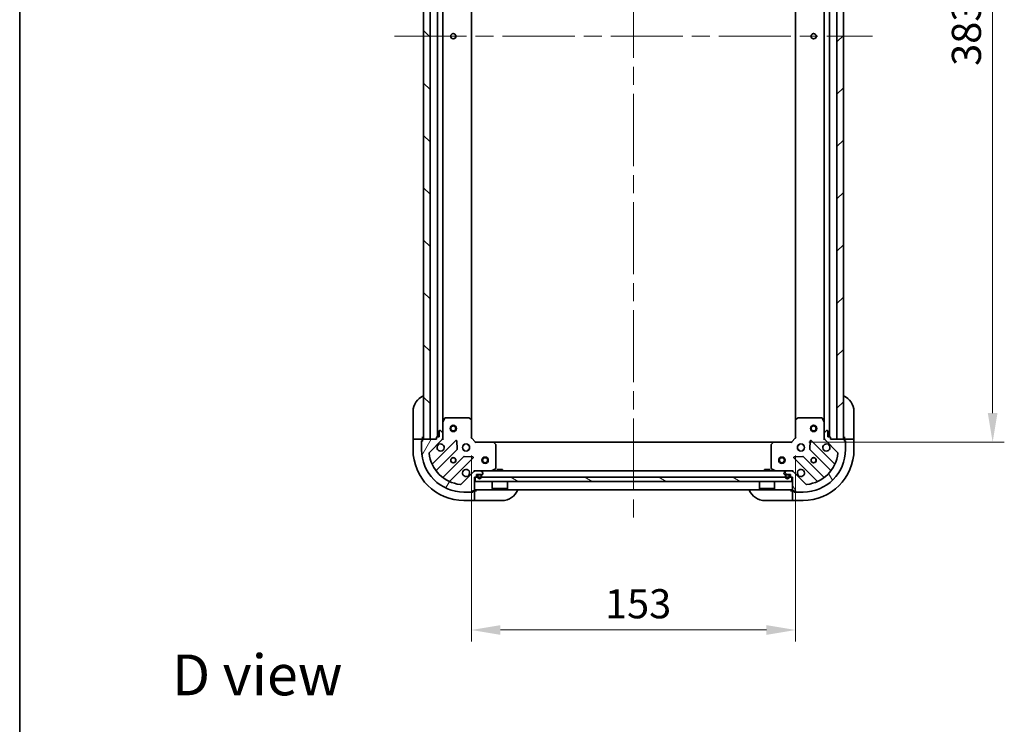
# Model space of a CAD drawing. Units: millimetres. Extents: x 87 to 9531, y 48 to 1734.
# Drawn here: x 2443 to 2908, y 938 to 1270 of the extents above; entities that cross this region are included whole.
import ezdxf

# ---------------------------------------------------------------- set-up
doc = ezdxf.new("R2010")
doc.units = ezdxf.units.MM
doc.header["$LTSCALE"] = 6
doc.linetypes.add('CHAIN', pattern=[0.35429999999999995, 0.2362, -0.0295, 0.0591, -0.0295])
doc.layers.get('Defpoints').update_dxf_attribs({"lineweight": 25})
for name, color, linetype, lineweight in [('Border (ISO)', 7, 'Continuous', 35), ('Dimension (ISO)', 7, 'Continuous', 18), ('Dimension (ISO) @ 1', 7, 'Continuous', 18), ('Symbol (ISO)', 7, 'Continuous', 18), ('Visible (ISO)', 7, 'Continuous', 35)]:
    doc.layers.add(name, color=color, linetype=linetype, lineweight=lineweight)
doc.layers.add('Centerline (ISO)', color=7, linetype='Continuous', lineweight=18, true_color=0x80ffff)
doc.layers.add('Hatch (ISO)', color=1, linetype='Continuous', lineweight=18, true_color=0xff0000)
doc.styles.add('Note Text (TK)', font='txt')
doc.dimstyles.new('Default - Method 1b (TK)', dxfattribs={"dimscale": 6, "dimtxt": 2.5, "dimasz": 2.5, "dimexe": 1, "dimexo": 1.5, "dimgap": 1, "dimtad": 1, "dimrnd": 1e-08, "dimdsep": 46, "dimtxsty": 'Note Text (TK)', "dimcen": 0.09, "dimdle": 5, "dimclrd": 100, "dimclre": 100, "dimclrt": 7, "dimadec": 1, "dimazin": 1, "dimtfac": 1, "dimtmove": 0, "dimatfit": 3, "dimfxl": 0, "dimtolj": 1, "dimlwd": -1, "dimlwe": -1, "dimarcsym": 0})
pattern_1 = [(120.00017538262, (2363.25, 4), (-15.12294188712225, -8.73129629142908), [])]

# ---------------------------------------------------------------- blocks, each defined once
blk = doc.blocks.new('図面枠 tk図枠')
at = {"layer": 'Border (ISO)'}
blk.add_line((14.49999999999999, 289), (14.50000000000001, 8.000000000000007), dxfattribs=at)
blk = doc.blocks.new('*D44')
at = {"layer": 'Defpoints', "color": 0, "transparency": 16777216}
for p in [(2656.076995942338, 1072.705668449246), (2809.076995942338, 1072.705668449246), (2809.076995942338, 982.1473491479238)]:
    blk.add_point(p, dxfattribs=at)
at = {"layer": 'Dimension (ISO)', "color": 100, "transparency": 16777216}
for p, q in [((2656.076995942338, 1064.455668449246), (2656.076995942338, 976.6473491479238)), ((2809.076995942338, 1064.455668449246), (2809.076995942338, 976.6473491479238)), ((2669.826995942338, 982.1473491479238), (2795.326995942338, 982.1473491479238))]:
    blk.add_line(p, q, dxfattribs=at)
for points in [[(2669.826995942338, 984.4390158145904), (2669.826995942338, 979.8556824812572), (2656.076995942338, 982.1473491479238)], [(2795.326995942338, 984.4390158145904), (2795.326995942338, 979.8556824812572), (2809.076995942338, 982.1473491479238)]]:
    blk.add_solid(points, dxfattribs=at)
at = {"layer": 'Dimension (ISO)', "color": 7, "transparency": 16777216, "insert": (2719.139495942338, 994.5223491479238), "char_height": 13.75, "attachment_point": 4, "style": 'Note Text (TK)'}
blk.add_mtext('\\A1;153', dxfattribs=at)
blk = doc.blocks.new('*D45')
at = {"layer": 'Defpoints', "color": 0, "transparency": 16777216}
for p in [(2807.076995942339, 1453.705668449247), (2807.076995942339, 1070.705668449247), (2902.019619348996, 1070.705668449247)]:
    blk.add_point(p, dxfattribs=at)
at = {"layer": 'Dimension (ISO)', "color": 100, "transparency": 16777216}
for p, q in [((2815.326995942339, 1453.705668449247), (2907.519619348996, 1453.705668449247)), ((2902.019619348996, 1439.955668449247), (2902.019619348996, 1084.455668449247)), ((2815.326995942339, 1070.705668449247), (2907.519619348996, 1070.705668449247))]:
    blk.add_line(p, q, dxfattribs=at)
for points in [[(2899.727952682329, 1439.955668449247), (2904.311286015663, 1439.955668449247), (2902.019619348996, 1453.705668449247)], [(2899.727952682329, 1084.455668449247), (2904.311286015663, 1084.455668449247), (2902.019619348996, 1070.705668449247)]]:
    blk.add_solid(points, dxfattribs=at)
at = {"layer": 'Dimension (ISO)', "color": 7, "transparency": 16777216, "insert": (2889.644619348996, 1248.221293449246), "char_height": 13.75, "attachment_point": 4, "rotation": 90, "style": 'Note Text (TK)'}
blk.add_mtext('\\A1;383', dxfattribs=at)

msp = doc.modelspace()

# ---------------------------------------------------------------- hatches: boundary and pattern name
at = {"layer": 'Hatch (ISO)'}
h = msp.add_hatch(dxfattribs=at)
h.set_pattern_fill('ANSI31', color=256, scale=139.7, angle=90.00021045915, style=0)
h.set_pattern_definition([(135.00021045915, (2363.25, 4), (-12.34780681019313, -12.34789752258044), [])])
h.paths.add_polyline_path([(2633.576995942338, 1452.205668449245), (2633.576995942338, 1072.205668449245), (2636.576995942338, 1072.205668449245), (2636.576995942338, 1452.205668449245)])
h = msp.add_hatch(dxfattribs=at)
h.set_pattern_fill('ANSI31', color=256, scale=139.7, style=0)
h.set_pattern_definition([(45, (2363.25, 4), (-12.34785216647009, 12.34785216647009), [])])
h.paths.add_polyline_path([(2831.576995942338, 1072.205668449246), (2831.576995942339, 1452.205668449246), (2828.576995942339, 1452.205668449246), (2828.576995942338, 1072.205668449246)])
h = msp.add_hatch(dxfattribs=at)
h.set_pattern_fill('ANSI31', color=256, scale=139.7, angle=14.999977780745, style=0)
h.set_pattern_definition([(59.99997778074501, (2363.25, 4), (-15.12296522761323, 8.731255864673825), [])])
edge = h.paths.add_edge_path()
edge.add_line((2639.576995942338, 1072.905668449246), (2639.576995942338, 1072.205668449246))
edge.add_line((2639.576995942338, 1072.205668449246), (2633.376995942338, 1072.205668449246))
edge.add_ellipse((2633.376995942338, 1071.905668449246), major_axis=(-0.2999999999999969, 4.440892098500625e-15), ratio=1, start_angle=270.0000000000008, end_angle=360.0000000000009)
edge.add_line((2633.076995942338, 1071.905668449246), (2633.076995942338, 1071.205668449246))
edge.add_line((2633.076995942338, 1071.205668449246), (2632.876995942338, 1071.205668449246))
edge.add_ellipse((2632.876995942338, 1070.905668449246), major_axis=(-0.3000000000000003, -2.220446049250313e-15), ratio=1, start_angle=270.000000000003, end_angle=359.9999999999996)
edge.add_line((2632.576995942338, 1070.905668449246), (2632.576995942338, 1067.205668449246))
edge.add_ellipse((2652.576995942338, 1067.205668449246), major_axis=(-2.719262146893787e-31, -20), ratio=1, start_angle=270, end_angle=360)
edge.add_line((2652.576995942338, 1047.205668449247), (2656.276995942338, 1047.205668449247))
edge.add_ellipse((2656.276995942338, 1047.505668449246), major_axis=(0.299999999999998, -2.220446049250313e-15), ratio=1, start_angle=269.9999999999987, end_angle=360.0000000000004)
edge.add_line((2656.576995942338, 1047.505668449246), (2656.576995942338, 1047.705668449246))
edge.add_line((2656.576995942338, 1047.705668449246), (2657.276995942338, 1047.705668449246))
edge.add_ellipse((2657.276995942338, 1048.005668449247), major_axis=(0.299999999999998, -2.940096371243868e-33), ratio=1, start_angle=270, end_angle=360)
edge.add_line((2657.576995942338, 1048.005668449247), (2657.576995942338, 1054.205668449247))
edge.add_line((2657.576995942338, 1054.205668449246), (2658.276995942338, 1054.205668449246))
edge.add_ellipse((2658.276995942338, 1054.505668449247), major_axis=(0.2999999999999958, -3.33066907387547e-15), ratio=1, start_angle=270.0000000000006, end_angle=360.0000000000007)
edge.add_line((2658.576995942338, 1054.505668449247), (2658.576995942338, 1055.505668449247))
edge.add_line((2658.576995942338, 1055.505668449246), (2661.276995942338, 1055.505668449246))
edge.add_ellipse((2661.276995942338, 1055.805668449246), major_axis=(0.3000000000000014, 2.220446049250313e-15), ratio=1, start_angle=269.9999999999996, end_angle=359.9999999999996)
edge.add_line((2661.576995942338, 1055.805668449246), (2661.576995942338, 1055.99856166806))
edge.add_ellipse((2661.076995942338, 1055.99856166806), major_axis=(-3.33066907387547e-15, 0.5000000000000071), ratio=1, start_angle=269.9999999999996, end_angle=314.999999999996)
edge.add_line((2661.430549332932, 1056.352115058653), (2660.723442551745, 1057.05922183984))
edge.add_ellipse((2660.369889161152, 1056.705668449246), major_axis=(-0.3535533905932953, 0.3535533905932309), ratio=1, start_angle=269.9999999999991, end_angle=314.9999999999958)
edge.add_line((2660.369889161152, 1057.205668449246), (2657.991209504711, 1057.205668449246))
edge.add_ellipse((2657.991209504711, 1056.205668449247), major_axis=(-1.000000000000009, -5.551115123125783e-15), ratio=1, start_angle=269.9999999999997, end_angle=315.0000000000001)
edge.add_line((2657.284102723525, 1056.912775230433), (2651.306117944162, 1050.93479045107))
edge.add_ellipse((2650.952564553568, 1051.288343841663), major_axis=(-0.353553390593222, -0.3535533905933056), ratio=1, start_angle=39.17289348887368, end_angle=89.99999999999608, ccw=False)
edge.add_ellipse((2652.576995942338, 1067.205668449246), major_axis=(-16.41474100157036, 1.675194869668996), ratio=1, start_angle=11.654213022238707, end_angle=90.00000000000023, ccw=False)
edge.add_ellipse((2636.659671334755, 1065.581237060476), major_axis=(-0.05076348089905815, 0.4974163939869782), ratio=1, start_angle=39.17289348887232, end_angle=90.00000000000227, ccw=False)
edge.add_line((2636.306117944162, 1065.93479045107), (2642.284102723524, 1071.912775230433))
edge.add_ellipse((2641.576995942338, 1072.619882011619), major_axis=(0.7071067811865471, 0.7071067811865482), ratio=1, start_angle=269.9999999999999, end_angle=314.9999999999999)
edge.add_line((2642.576995942338, 1072.619882011619), (2642.576995942338, 1074.99856166806))
edge.add_ellipse((2642.076995942338, 1074.99856166806), major_axis=(6.661338147750939e-15, 0.4999999999999849), ratio=1, start_angle=270.0000000000007, end_angle=314.9999999999993)
edge.add_line((2642.430549332932, 1075.352115058653), (2641.723442551745, 1076.05922183984))
edge.add_ellipse((2641.369889161152, 1075.705668449246), major_axis=(-0.3535533905932864, 0.3535533905932587), ratio=1, start_angle=269.9999999999964, end_angle=314.9999999999978)
edge.add_line((2641.369889161152, 1076.205668449247), (2641.176995942338, 1076.205668449247))
edge.add_ellipse((2641.176995942338, 1075.905668449246), major_axis=(-0.3000000000000025, -1.110223024625157e-15), ratio=1, start_angle=269.9999999999998, end_angle=359.9999999999998)
edge.add_line((2640.876995942338, 1075.905668449246), (2640.876995942338, 1073.205668449246))
edge.add_line((2640.876995942338, 1073.205668449247), (2639.876995942338, 1073.205668449247))
edge.add_ellipse((2639.876995942338, 1072.905668449246), major_axis=(-0.2999999999999969, 4.440892098500625e-15), ratio=1, start_angle=270.0000000000008, end_angle=360.0000000000009)
h = msp.add_hatch(dxfattribs=at)
h.set_pattern_fill('ANSI31', color=256, scale=139.7, angle=75.00017538262, style=0)
h.set_pattern_definition(pattern_1)
edge = h.paths.add_edge_path()
edge.add_line((2806.876995942338, 1054.205668449246), (2807.576995942338, 1054.205668449246))
edge.add_line((2807.576995942338, 1054.205668449246), (2807.576995942338, 1048.005668449246))
edge.add_ellipse((2807.876995942338, 1048.005668449246), major_axis=(-4.440892098500625e-15, -0.2999999999999969), ratio=1, start_angle=270.0000000000076, end_angle=360.0000000000026)
edge.add_line((2807.876995942338, 1047.705668449246), (2808.576995942338, 1047.705668449246))
edge.add_line((2808.576995942338, 1047.705668449246), (2808.576995942338, 1047.505668449246))
edge.add_ellipse((2808.876995942338, 1047.505668449246), major_axis=(2.220446049250313e-15, -0.3000000000000003), ratio=1, start_angle=269.9999999999996, end_angle=359.9999999999996)
edge.add_line((2808.876995942338, 1047.205668449246), (2812.576995942338, 1047.205668449246))
edge.add_ellipse((2812.576995942338, 1067.205668449246), major_axis=(20, -2.719262146893787e-31), ratio=1, start_angle=270, end_angle=360)
edge.add_line((2832.576995942338, 1067.205668449246), (2832.576995942338, 1070.905668449246))
edge.add_ellipse((2832.276995942338, 1070.905668449246), major_axis=(2.220446049250313e-15, 0.299999999999998), ratio=1, start_angle=270.0000000000004, end_angle=360.0000000000004)
edge.add_line((2832.276995942338, 1071.205668449246), (2832.076995942338, 1071.205668449246))
edge.add_line((2832.076995942338, 1071.205668449246), (2832.076995942338, 1071.905668449246))
edge.add_ellipse((2831.776995942338, 1071.905668449246), major_axis=(1.808309604148165e-33, 0.299999999999998), ratio=1, start_angle=270, end_angle=360)
edge.add_line((2831.776995942338, 1072.205668449246), (2825.576995942338, 1072.205668449246))
edge.add_line((2825.576995942338, 1072.205668449246), (2825.576995942338, 1072.905668449246))
edge.add_ellipse((2825.276995942338, 1072.905668449246), major_axis=(3.33066907387547e-15, 0.2999999999999958), ratio=1, start_angle=270.0000000000006, end_angle=360.000000000004)
edge.add_line((2825.276995942338, 1073.205668449246), (2824.276995942338, 1073.205668449246))
edge.add_line((2824.276995942338, 1073.205668449246), (2824.276995942338, 1075.905668449246))
edge.add_ellipse((2823.976995942338, 1075.905668449246), major_axis=(-2.220446049250313e-15, 0.3000000000000014), ratio=1, start_angle=269.9999999999928, end_angle=359.9999999999996)
edge.add_line((2823.976995942338, 1076.205668449246), (2823.784102723525, 1076.205668449246))
edge.add_ellipse((2823.784102723525, 1075.705668449246), major_axis=(-0.5000000000000071, -3.33066907387547e-15), ratio=1, start_angle=269.9999999999996, end_angle=314.9999999999968)
edge.add_line((2823.430549332932, 1076.05922183984), (2822.723442551745, 1075.352115058653))
edge.add_ellipse((2823.076995942338, 1074.99856166806), major_axis=(-0.3535533905932309, -0.3535533905932953), ratio=1, start_angle=270.000000000002, end_angle=314.9999999999948)
edge.add_line((2822.576995942338, 1074.99856166806), (2822.576995942338, 1072.619882011619))
edge.add_ellipse((2823.576995942338, 1072.619882011619), major_axis=(5.551115123125783e-15, -1.000000000000009), ratio=1, start_angle=270.0000000000017, end_angle=314.999999999999)
edge.add_line((2822.869889161152, 1071.912775230433), (2828.847873940515, 1065.93479045107))
edge.add_ellipse((2828.494320549922, 1065.581237060476), major_axis=(0.3535533905933056, -0.353553390593222), ratio=1, start_angle=39.17289348887169, end_angle=89.99999999999898, ccw=False)
edge.add_ellipse((2812.576995942338, 1067.205668449246), major_axis=(-1.675194869668996, -16.41474100157036), ratio=1, start_angle=11.654213022238423, end_angle=90, ccw=False)
edge.add_ellipse((2814.201427331108, 1051.288343841663), major_axis=(-0.4974163939869782, -0.05076348089905815), ratio=1, start_angle=39.17289348887232, end_angle=89.99999999999841, ccw=False)
edge.add_line((2813.847873940515, 1050.93479045107), (2807.869889161152, 1056.912775230433))
edge.add_ellipse((2807.162782379965, 1056.205668449246), major_axis=(-0.7071067811865482, 0.7071067811865471), ratio=1, start_angle=270.0000000000007, end_angle=314.9999999999999)
edge.add_line((2807.162782379965, 1057.205668449246), (2804.784102723525, 1057.205668449246))
edge.add_ellipse((2804.784102723524, 1056.705668449246), major_axis=(-0.4999999999999849, 6.661338147750939e-15), ratio=1, start_angle=269.9999999999997, end_angle=314.9999999999957)
edge.add_line((2804.430549332932, 1057.05922183984), (2803.723442551745, 1056.352115058653))
edge.add_ellipse((2804.076995942338, 1055.99856166806), major_axis=(-0.3535533905932587, -0.3535533905932864), ratio=1, start_angle=269.9999999999999, end_angle=314.9999999999978)
edge.add_line((2803.576995942338, 1055.99856166806), (2803.576995942338, 1055.805668449246))
edge.add_ellipse((2803.876995942338, 1055.805668449246), major_axis=(1.110223024625157e-15, -0.3000000000000025), ratio=1, start_angle=269.9999999999998, end_angle=359.9999999999998)
edge.add_line((2803.876995942338, 1055.505668449246), (2806.576995942338, 1055.505668449246))
edge.add_line((2806.576995942338, 1055.505668449246), (2806.576995942338, 1054.505668449246))
edge.add_ellipse((2806.876995942338, 1054.505668449246), major_axis=(-4.440892098500625e-15, -0.2999999999999969), ratio=1, start_angle=270.0000000000008, end_angle=360.0000000000026)
h = msp.add_hatch(dxfattribs=at)
h.set_pattern_fill('ANSI31', color=256, scale=139.7, angle=75.00017538262, style=0)
h.set_pattern_definition(pattern_1)
edge = h.paths.add_edge_path()
edge.add_ellipse((2804.726995942338, 1055.005668449246), major_axis=(-0.5000000000000001, 2.775557561562892e-16), ratio=1, start_angle=270, end_angle=360.0000000000001)
edge.add_line((2804.226995942338, 1055.005668449246), (2804.226995942338, 1054.505668449246))
edge.add_ellipse((2805.226995942338, 1054.505668449246), major_axis=(-9.714451465470126e-16, -1), ratio=1, start_angle=270.0000000000001, end_angle=450.0000000000001)
edge.add_line((2806.226995942338, 1054.505668449246), (2806.226995942338, 1055.005668449246))
edge.add_ellipse((2805.726995942338, 1055.005668449246), major_axis=(6.938893903907231e-17, 0.5000000000000003), ratio=1, start_angle=270, end_angle=360)
edge.add_line((2805.726995942338, 1055.505668449246), (2804.726995942338, 1055.505668449246))
edge = h.paths.add_edge_path(flags=0)
edge.add_ellipse((2804.726995942338, 1055.005668449246), major_axis=(-4.163336342344334e-16, 0.2999999999999997), ratio=1, start_angle=0, end_angle=89.9999999999999)
edge.add_line((2804.426995942338, 1055.005668449246), (2804.426995942338, 1054.505668449246))
edge.add_ellipse((2805.226995942338, 1054.505668449246), major_axis=(4.980153187406461e-16, -0.7999999999999999), ratio=1, start_angle=269.9999999999999, end_angle=449.9999999999999)
edge.add_line((2806.026995942338, 1054.505668449246), (2806.026995942338, 1055.005668449246))
edge.add_ellipse((2805.726995942338, 1055.005668449246), major_axis=(0.2999999999999997, 4.163336342344334e-16), ratio=1, start_angle=0, end_angle=89.9999999999999)
edge.add_line((2805.726995942338, 1055.305668449246), (2804.726995942338, 1055.305668449246))
h = msp.add_hatch(dxfattribs=at)
h.set_pattern_fill('ANSI31', color=256, scale=139.7, angle=105.00024553567, style=0)
h.set_pattern_definition([(150.00024553567, (2363.25, 4), (-8.731185191861321, -15.12300603039692), [])])
h.paths.add_polyline_path([(2657.826995942338, 1054.205668449246), (2657.826995942338, 1052.205668449246), (2807.326995942338, 1052.205668449246), (2807.326995942338, 1054.205668449246)])

# ---------------------------------------------------------------- linework, layer by layer
at = {"layer": 'Centerline (ISO)', "linetype": 'CHAIN', "ltscale": 23.99096870422363}
for p, q in [((2732.576995942338, 1489.955668449246), (2732.576995942338, 1034.455668449246)), ((2619.826995942338, 1262.205668449246), (2845.326995942338, 1262.205668449246))]:
    msp.add_line(p, q, dxfattribs=at)
at = {"layer": 'Visible (ISO)'}
for p, q in [((2633.576995942338, 1452.205668449246), (2633.576995942338, 1072.205668449245)), ((2636.576995942338, 1072.205668449245), (2636.576995942338, 1452.205668449246)), ((2640.076995942338, 1073.205668449247), (2640.076995942338, 1451.205668449247)), ((2825.076995942339, 1451.205668449246), (2825.076995942339, 1073.205668449246)), ((2828.576995942339, 1452.205668449246), (2828.576995942338, 1072.205668449246)), ((2831.576995942338, 1072.205668449246), (2831.576995942339, 1452.205668449246)), ((2642.576995942338, 1080.134848055997), (2642.576995942338, 1444.276488842497)), ((2656.076995942338, 1081.142270983985), (2656.076995942338, 1443.269065914509)), ((2809.076995942339, 1443.269065914508), (2809.076995942339, 1081.142270983985)), ((2822.576995942339, 1444.276488842496), (2822.576995942339, 1080.134848055997)), ((2628.576995942339, 1073.205668449248), (2628.57699594234, 1085.205668449248)), ((2836.576995942336, 1085.20566844925), (2836.576995942337, 1073.20566844925)), ((2642.576995942338, 1080.134848055996), (2642.576995942338, 1074.99856166806)), ((2643.494077981663, 1082.039832527896), (2642.608667785038, 1080.269012134647)), ((2654.958777865959, 1082.205668449246), (2643.762406138963, 1082.205668449246)), ((2655.98165233705, 1081.36162403298), (2655.163434260672, 1082.125021498241)), ((2656.076995942338, 1072.705668449246), (2656.076995942338, 1081.142270983985)), ((2809.076995942338, 1081.142270983985), (2809.076995942338, 1072.705668449246)), ((2809.990557624005, 1082.125021498241), (2809.172339547626, 1081.36162403298)), ((2821.391585745713, 1082.205668449246), (2810.195214018717, 1082.205668449246)), ((2822.545324099638, 1080.269012134646), (2821.659913903013, 1082.039832527896)), ((2822.576995942338, 1074.99856166806), (2822.576995942338, 1080.134848055996)), ((2628.576995942339, 1073.205668449248), (2628.576995942339, 1072.205668449248)), ((2633.076995942339, 1072.205668449248), (2633.076995942339, 1073.205668449248)), ((2640.876995942338, 1073.205668449247), (2639.876995942338, 1073.205668449247)), ((2640.876995942338, 1075.905668449246), (2640.876995942338, 1073.205668449247)), ((2641.369889161152, 1076.205668449246), (2641.176995942338, 1076.205668449246)), ((2642.430549332932, 1075.352115058653), (2641.723442551745, 1076.05922183984)), ((2642.576995942338, 1072.619882011619), (2642.576995942338, 1074.99856166806)), ((2822.576995942338, 1074.99856166806), (2822.576995942338, 1072.619882011619)), ((2823.430549332932, 1076.05922183984), (2822.723442551745, 1075.352115058653)), ((2823.976995942338, 1076.205668449246), (2823.784102723525, 1076.205668449246)), ((2824.276995942339, 1073.205668449246), (2824.276995942339, 1075.905668449246)), ((2825.276995942338, 1073.205668449246), (2824.276995942339, 1073.205668449246)), ((2832.076995942337, 1073.205668449249), (2832.076995942337, 1072.205668449249)), ((2836.576995942338, 1072.20566844925), (2836.576995942337, 1073.20566844925)), ((2628.576995942339, 1072.205668449248), (2628.576995942338, 1067.205668449248)), ((2628.576995942339, 1072.205668449248), (2628.723442551745, 1072.205668449248)), ((2630.430549332932, 1072.205668449248), (2628.723442551745, 1072.205668449248)), ((2630.430549332932, 1072.205668449248), (2630.784102723525, 1072.205668449248)), ((2633.076995942339, 1072.205668449248), (2630.784102723525, 1072.205668449248)), ((2632.576995942339, 1071.405668449248), (2633.076995942339, 1071.405668449248)), ((2632.576995942339, 1070.905668449246), (2632.576995942339, 1071.405668449248)), ((2632.576995942338, 1070.905668449246), (2632.576995942338, 1067.205668449246)), ((2633.076995942338, 1071.205668449246), (2632.876995942338, 1071.205668449246)), ((2633.076995942339, 1071.905668449246), (2633.076995942339, 1072.205668449248)), ((2633.076995942338, 1071.905668449246), (2633.076995942338, 1071.205668449246)), ((2639.576995942338, 1072.205668449246), (2633.376995942338, 1072.205668449246)), ((2633.576995942338, 1072.205668449245), (2636.576995942338, 1072.205668449245)), ((2636.306117944162, 1065.93479045107), (2642.284102723525, 1071.912775230433)), ((2648.687819441314, 1071.516491948222), (2637.86447893089, 1060.693151437798)), ((2639.576995942338, 1072.905668449246), (2639.576995942338, 1072.205668449246)), ((2642.927261482207, 1072.205668449246), (2642.487175663463, 1072.205668449246)), ((2642.576995942338, 1072.619882011619), (2642.576995942338, 1072.205668449246)), ((2649.371238045401, 1067.38779850245), (2649.199665942145, 1071.317445730076)), ((2652.202223233851, 1069.205668449246), (2652.576995942338, 1069.205668449246)), ((2652.576995942338, 1069.580441157734), (2652.576995942338, 1069.205668449247)), ((2654.576995942338, 1069.580441157734), (2654.576995942338, 1069.205668449247)), ((2654.576995942338, 1069.205668449246), (2654.951768650825, 1069.205668449246)), ((2655.776995942338, 1072.581404380534), (2656.076995942338, 1072.705668449246)), ((2658.076995942338, 1070.705668449246), (2656.076995942338, 1072.705668449246)), ((2658.076995942338, 1070.705668449246), (2657.952731873626, 1070.405668449246)), ((2666.513598477077, 1070.705668449246), (2658.076995942338, 1070.705668449246)), ((2666.513598477077, 1070.705668449247), (2798.6403934076, 1070.705668449246)), ((2667.496348991333, 1069.79210676758), (2666.732951526072, 1070.610324843959)), ((2667.576995942338, 1058.391078645871), (2667.576995942338, 1069.587450372867)), ((2797.576995942338, 1069.587450372867), (2797.576995942338, 1058.391078645871)), ((2798.421040358605, 1070.610324843959), (2797.657642893343, 1069.79210676758)), ((2807.076995942338, 1070.705668449246), (2798.6403934076, 1070.705668449246)), ((2809.076995942338, 1072.705668449246), (2807.076995942338, 1070.705668449246)), ((2807.20126001105, 1070.405668449246), (2807.076995942338, 1070.705668449246)), ((2809.076995942338, 1072.705668449246), (2809.376995942338, 1072.581404380534)), ((2810.202223233851, 1069.205668449246), (2810.576995942338, 1069.205668449246)), ((2810.576995942338, 1069.580441157734), (2810.576995942338, 1069.205668449247)), ((2812.576995942338, 1069.580441157734), (2812.576995942338, 1069.205668449247)), ((2812.576995942338, 1069.205668449246), (2812.951768650825, 1069.205668449246)), ((2815.954325942532, 1071.317445730076), (2815.782753839276, 1067.38779850245)), ((2827.289512953786, 1060.693151437798), (2816.466172443362, 1071.516491948222)), ((2822.22673040247, 1072.205668449246), (2822.666816221214, 1072.205668449246)), ((2822.576995942338, 1072.205668449246), (2822.576995942338, 1072.619882011619)), ((2822.869889161152, 1071.912775230433), (2828.847873940515, 1065.93479045107)), ((2825.576995942338, 1072.205668449246), (2825.576995942338, 1072.905668449246)), ((2831.776995942338, 1072.205668449246), (2825.576995942338, 1072.205668449246)), ((2828.576995942338, 1072.205668449246), (2831.576995942338, 1072.205668449246)), ((2834.369889161151, 1072.205668449249), (2832.076995942337, 1072.205668449249)), ((2832.076995942337, 1072.205668449249), (2832.076995942337, 1071.905668449246)), ((2832.076995942338, 1071.205668449246), (2832.076995942338, 1071.905668449246)), ((2832.076995942338, 1071.405668449249), (2832.576995942338, 1071.405668449249)), ((2832.276995942338, 1071.205668449246), (2832.076995942338, 1071.205668449246)), ((2832.576995942338, 1071.405668449249), (2832.576995942338, 1070.905668449246)), ((2832.576995942338, 1067.205668449246), (2832.576995942338, 1070.905668449246)), ((2834.369889161151, 1072.205668449249), (2834.723442551744, 1072.205668449249)), ((2836.430549332931, 1072.20566844925), (2834.723442551744, 1072.20566844925)), ((2836.430549332931, 1072.20566844925), (2836.576995942338, 1072.20566844925)), ((2836.576995942338, 1067.20566844925), (2836.576995942338, 1072.20566844925)), ((2639.584220521905, 1057.463145560507), (2649.283655613282, 1067.162580651884)), ((2652.533908144977, 1063.91232812019), (2642.834473053599, 1054.212893028813)), ((2652.202223233851, 1067.205668449246), (2652.576995942338, 1067.205668449246)), ((2652.576995942338, 1067.205668449247), (2652.576995942338, 1066.83089574076)), ((2656.688773223168, 1063.828338449053), (2652.759125995542, 1063.999910552309)), ((2654.576995942338, 1067.205668449246), (2654.951768650825, 1067.205668449246)), ((2654.576995942338, 1067.205668449247), (2654.576995942338, 1066.83089574076)), ((2812.394865889135, 1063.999910552309), (2808.465218661509, 1063.828338449053)), ((2810.202223233851, 1067.205668449246), (2810.576995942338, 1067.205668449246)), ((2810.576995942338, 1067.205668449247), (2810.576995942338, 1066.830895740761)), ((2812.576995942338, 1067.205668449246), (2812.951768650825, 1067.205668449246)), ((2812.576995942338, 1067.205668449247), (2812.576995942338, 1066.83089574076)), ((2822.319518831078, 1054.212893028813), (2812.6200837397, 1063.91232812019)), ((2815.870336271395, 1067.162580651884), (2825.569771362772, 1057.463145560507)), ((2646.06447893089, 1052.493151437798), (2656.887819441314, 1063.316491948222)), ((2808.266172443362, 1063.316491948222), (2819.089512953787, 1052.493151437798)), ((2657.284102723525, 1056.912775230433), (2651.306117944162, 1050.93479045107)), ((2657.576995942338, 1057.555933989115), (2657.576995942338, 1057.206146786278)), ((2657.576995942338, 1057.205668449246), (2657.576995942338, 1057.115848170371)), ((2657.576995942338, 1057.205668449246), (2657.991209504711, 1057.205668449246)), ((2660.369889161152, 1057.205668449246), (2657.991209504711, 1057.205668449246)), ((2658.576995942338, 1054.505668449247), (2658.576995942338, 1055.505668449246)), ((2658.576995942338, 1055.505668449246), (2661.276995942339, 1055.505668449246)), ((2658.926995942338, 1055.005668449246), (2658.926995942338, 1054.505668449247)), ((2659.126995942338, 1055.005668449246), (2659.126995942338, 1054.505668449247)), ((2659.126995942338, 1054.505668449247), (2659.126995942338, 1055.005668449246)), ((2660.426995942338, 1055.505668449247), (2659.426995942338, 1055.505668449247)), ((2660.426995942338, 1055.305668449246), (2659.426995942338, 1055.305668449246)), ((2659.426995942338, 1055.305668449246), (2660.426995942338, 1055.305668449246)), ((2660.369889161152, 1057.205668449246), (2804.784102723525, 1057.205668449246)), ((2661.430549332932, 1056.352115058653), (2660.723442551745, 1057.05922183984)), ((2660.726995942338, 1054.505668449247), (2660.726995942338, 1055.005668449246)), ((2660.726995942338, 1055.005668449246), (2660.726995942338, 1054.505668449247)), ((2660.926995942338, 1054.505668449247), (2660.926995942338, 1055.005668449246)), ((2661.576995942338, 1055.805668449246), (2661.576995942338, 1055.99856166806)), ((2665.640339627738, 1057.237340291946), (2667.411160020988, 1058.122750488571)), ((2670.826995942338, 1057.805668449246), (2668.326995942338, 1057.805668449246)), ((2668.326995942338, 1057.205668449246), (2668.326995942338, 1057.805668449246)), ((2670.826995942338, 1057.205668449246), (2670.826995942338, 1057.805668449246)), ((2796.826995942338, 1057.805668449246), (2794.326995942338, 1057.805668449246)), ((2794.326995942338, 1057.205668449246), (2794.326995942338, 1057.805668449246)), ((2796.826995942338, 1057.205668449246), (2796.826995942338, 1057.805668449246)), ((2797.742831863688, 1058.122750488571), (2799.513652256938, 1057.237340291946)), ((2803.576995942338, 1055.99856166806), (2803.576995942338, 1055.805668449246)), ((2804.430549332932, 1057.05922183984), (2803.723442551745, 1056.352115058653)), ((2803.876995942338, 1055.505668449246), (2806.576995942338, 1055.505668449246)), ((2804.226995942338, 1055.005668449246), (2804.226995942338, 1054.505668449246)), ((2804.426995942338, 1055.005668449246), (2804.426995942338, 1054.505668449246)), ((2804.426995942338, 1054.505668449246), (2804.426995942338, 1055.005668449246)), ((2805.726995942338, 1055.505668449246), (2804.726995942338, 1055.505668449246)), ((2805.726995942338, 1055.305668449246), (2804.726995942338, 1055.305668449246)), ((2804.726995942338, 1055.305668449246), (2805.726995942338, 1055.305668449246)), ((2807.162782379965, 1057.205668449246), (2804.784102723524, 1057.205668449246)), ((2806.026995942338, 1054.505668449246), (2806.026995942338, 1055.005668449246)), ((2806.026995942339, 1055.005668449246), (2806.026995942339, 1054.505668449246)), ((2806.226995942338, 1054.505668449246), (2806.226995942338, 1055.005668449246)), ((2806.576995942338, 1055.505668449246), (2806.576995942338, 1054.505668449247)), ((2807.162782379965, 1057.205668449246), (2807.576995942338, 1057.205668449246)), ((2807.576995942338, 1057.555933989115), (2807.576995942338, 1057.206146786278)), ((2807.576995942338, 1057.115848170371), (2807.576995942338, 1057.205668449246)), ((2813.847873940515, 1050.93479045107), (2807.869889161152, 1056.912775230433)), ((2657.576995942338, 1048.005668449246), (2657.576995942338, 1054.205668449246)), ((2657.576995942338, 1054.205668449246), (2658.276995942338, 1054.205668449246)), ((2657.826995942338, 1054.205668449247), (2657.826995942338, 1052.205668449246)), ((2807.326995942338, 1054.205668449246), (2657.826995942338, 1054.205668449246)), ((2657.826995942338, 1052.205668449246), (2807.326995942338, 1052.205668449246)), ((2665.976995942338, 1052.205668449246), (2665.976995942338, 1048.805668449246)), ((2673.176995942338, 1052.205668449246), (2673.176995942338, 1048.805668449246)), ((2791.976995942338, 1052.205668449246), (2791.976995942338, 1048.805668449246)), ((2799.176995942338, 1052.205668449246), (2799.176995942338, 1048.805668449246)), ((2806.876995942338, 1054.205668449246), (2807.576995942338, 1054.205668449246)), ((2807.326995942338, 1052.205668449246), (2807.326995942338, 1054.205668449246)), ((2807.576995942338, 1054.205668449246), (2807.576995942338, 1048.005668449246)), ((2652.576995942338, 1047.205668449247), (2656.276995942338, 1047.205668449247)), ((2656.776995942337, 1047.205668449246), (2656.276995942338, 1047.205668449246)), ((2656.576995942338, 1047.505668449246), (2656.576995942338, 1047.705668449246)), ((2656.576995942338, 1047.705668449246), (2657.276995942338, 1047.705668449246)), ((2656.776995942337, 1047.705668449246), (2656.776995942337, 1047.205668449246)), ((2657.576995942336, 1047.705668449246), (2657.276995942338, 1047.705668449246)), ((2657.576995942338, 1048.205668449246), (2807.576995942338, 1048.205668449246)), ((2658.576995942336, 1047.705668449246), (2657.576995942336, 1047.705668449246)), ((2657.576995942336, 1045.412775230433), (2657.576995942336, 1047.705668449246)), ((2657.576995942336, 1045.412775230432), (2657.576995942336, 1045.059221839839)), ((2665.976995942338, 1048.805668449246), (2673.176995942338, 1048.805668449246)), ((2666.076995942338, 1048.705668449246), (2665.976995942338, 1048.805668449246)), ((2673.076995942338, 1048.705668449246), (2666.076995942338, 1048.705668449246)), ((2673.076995942338, 1048.705668449246), (2673.176995942338, 1048.805668449246)), ((2791.976995942338, 1048.805668449246), (2799.176995942338, 1048.805668449246)), ((2792.076995942338, 1048.705668449246), (2791.976995942338, 1048.805668449246)), ((2799.076995942338, 1048.705668449246), (2792.076995942338, 1048.705668449246)), ((2799.076995942338, 1048.705668449246), (2799.176995942338, 1048.805668449246)), ((2807.576995942341, 1047.705668449246), (2806.576995942341, 1047.705668449245)), ((2807.576995942341, 1047.705668449246), (2807.576995942341, 1045.412775230432)), ((2807.876995942338, 1047.705668449246), (2807.576995942341, 1047.705668449246)), ((2807.576995942341, 1045.059221839839), (2807.576995942341, 1045.412775230432)), ((2807.876995942338, 1047.705668449246), (2808.576995942338, 1047.705668449246)), ((2808.376995942341, 1047.205668449246), (2808.376995942341, 1047.705668449246)), ((2808.876995942338, 1047.205668449246), (2808.376995942341, 1047.205668449246)), ((2808.576995942338, 1047.705668449246), (2808.576995942338, 1047.505668449246)), ((2808.876995942338, 1047.205668449247), (2812.576995942338, 1047.205668449247)), ((2652.576995942336, 1043.205668449246), (2657.576995942336, 1043.205668449246)), ((2657.576995942336, 1043.352115058653), (2657.576995942336, 1045.059221839839)), ((2657.576995942336, 1043.352115058653), (2657.576995942336, 1043.205668449246)), ((2657.576995942336, 1043.205668449246), (2658.576995942336, 1043.205668449246)), ((2670.576995942336, 1043.205668449245), (2658.576995942336, 1043.205668449246)), ((2806.576995942341, 1043.205668449245), (2794.576995942341, 1043.205668449244)), ((2806.576995942341, 1043.205668449245), (2807.576995942341, 1043.205668449246)), ((2807.576995942341, 1045.059221839839), (2807.576995942341, 1043.352115058652)), ((2807.576995942341, 1043.205668449246), (2807.576995942341, 1043.352115058652)), ((2807.576995942341, 1043.205668449246), (2812.576995942341, 1043.205668449246))]:
    msp.add_line(p, q, dxfattribs=at)
for centre, radius in [((2647.576995942338, 1262.205668449246), 1.229500000000004), ((2647.576995942339, 1262.205668449247), 1.2), ((2817.576995942339, 1262.205668449247), 1.2295), ((2817.576995942338, 1262.205668449247), 1.2), ((2647.576995942338, 1077.205668449245), 1.499999999999999), ((2647.576995942338, 1077.205668449245), 1.193274999999999), ((2817.576995942338, 1077.205668449246), 1.5), ((2817.576995942338, 1077.205668449246), 1.193275000000001), ((2653.576995942338, 1068.205668449246), 1.7), ((2811.576995942338, 1068.205668449246), 1.7), ((2647.576995942338, 1062.205668449246), 1.2295), ((2647.576995942338, 1062.205668449247), 1.193275), ((2662.576995942338, 1062.205668449247), 1.499999999999999), ((2662.576995942338, 1062.205668449247), 1.193274999999999), ((2802.576995942338, 1062.205668449246), 1.499999999999999), ((2802.576995942338, 1062.205668449246), 1.193274999999999), ((2817.576995942338, 1062.205668449246), 1.2295), ((2817.576995942339, 1062.205668449247), 1.193275)]:
    msp.add_circle(centre, radius, dxfattribs=at)
for centre, radius, start, end in [((2636.57699594234, 1085.205668449248), 7.999999999999995, 112.0243128370416, 180), ((2828.576995942336, 1085.205668449248), 8.000000000000014, 0, 67.975687162959), ((2642.876995942338, 1080.134848055996), 0.3, 153.4349488229104, 180), ((2643.762406138963, 1081.905668449246), 0.3, 90, 153.4349488229136), ((2654.958777865959, 1081.905668449246), 0.2999999999999999, 46.98514279480867, 90), ((2655.776995942338, 1081.142270983985), 0.3, 0, 46.98514279480867), ((2809.376995942338, 1081.142270983985), 0.3, 133.014857205185, 180), ((2810.195214018717, 1081.905668449246), 0.3, 90, 133.0148572051913), ((2821.391585745713, 1081.905668449246), 0.300000000000002, 26.56505117708964, 90.00000000002606), ((2822.276995942338, 1080.134848055996), 0.3, 0, 26.56505117705651), ((2639.876995942338, 1072.905668449246), 0.3, 90, 180), ((2641.176995942338, 1075.905668449246), 0.3, 90, 180), ((2641.369889161152, 1075.705668449246), 0.5000000000000001, 44.99999999999712, 90), ((2642.076995942338, 1074.99856166806), 0.5000000000000001, 0, 44.9999999999951), ((2823.076995942338, 1074.99856166806), 0.5000000000000001, 135.0000000000049, 180), ((2823.784102723525, 1075.705668449246), 0.5000000000000001, 90, 135.0000000000049), ((2823.976995942338, 1075.905668449246), 0.3, 0, 90), ((2825.276995942338, 1072.905668449246), 0.3, 0, 90), ((2632.876995942338, 1070.905668449246), 0.3, 90, 180), ((2633.076995942339, 1072.705668449248), 0.4999999999999998, 270, 0), ((2633.376995942338, 1071.905668449246), 0.3, 90, 180), ((2641.576995942338, 1068.205668449246), 1.7, 152.4998288192955, 117.5001711807009), ((2641.576995942338, 1072.619882011619), 1, 315.0000000000037, 0), ((2648.89995147567, 1071.304359913866), 0.3, 2.500000000012415, 135.0000000000081), ((2666.513598477077, 1070.405668449246), 0.3, 43.0148572052075, 90), ((2667.276995942338, 1069.587450372867), 0.3, 0, 43.0148572052075), ((2797.876995942338, 1069.587450372867), 0.2999999999999999, 136.9851427947925, 180), ((2798.6403934076, 1070.405668449246), 0.3, 90, 136.9851427947925), ((2816.254040409006, 1071.304359913866), 0.3, 44.9999999999951, 177.500000000025), ((2823.576995942338, 1068.205668449246), 1.7, 62.49982881930002, 27.50017118070559), ((2823.576995942338, 1072.619882011619), 1, 180, 224.9999999999971), ((2832.076995942337, 1072.705668449249), 0.5000000000000001, 180, 270), ((2831.776995942338, 1071.905668449246), 0.3, 0, 90), ((2832.276995942338, 1070.905668449246), 0.3, 0, 90), ((2652.576995942338, 1067.205668449246), 23.99999999999999, 180, 270), ((2652.576995942338, 1067.205668449246), 20, 180, 270), ((2636.659671334755, 1065.581237060476), 0.5000000000000001, 134.9999999999747, 185.8271065111143), ((2652.576995942338, 1067.205668449246), 16.50000000000001, 185.8271065111203, 264.1728934888705), ((2649.071523578926, 1067.37471268624), 0.3, 315.0000000000049, 2.499999999974997), ((2652.746040179332, 1063.700196085834), 0.3, 87.50000000000793, 135.0000000000049), ((2656.675687406958, 1063.528623982578), 0.3, 315.0000000000049, 87.50000000000793), ((2808.478304477718, 1063.528623982578), 0.3, 92.49999999999203, 224.9999999999819), ((2812.407951705344, 1063.700196085834), 0.3, 44.9999999999951, 92.5000000000181), ((2812.576995942338, 1067.205668449246), 20, 270, 0), ((2812.576995942338, 1067.205668449246), 24.00000000000001, 270, 0), ((2812.576995942338, 1067.205668449246), 16.50000000000001, 275.8271065111295, 354.1728934888797), ((2816.08246830575, 1067.37471268624), 0.3, 177.499999999988, 224.9999999999951), ((2828.494320549922, 1065.581237060476), 0.5000000000000002, 354.1728934888857, 44.99999999999914), ((2637.652346896534, 1060.905283472154), 0.299999999999998, 202.8868583964787, 314.9999999999799), ((2827.501644988142, 1060.905283472154), 0.299999999999998, 225.0000000000202, 337.1131416034819), ((2639.79635255626, 1057.251013526151), 0.300000000000001, 135.0000000000049, 217.9144996875442), ((2653.576995942338, 1056.205668449246), 1.7, 332.4998288192955, 297.5001711807005), ((2657.991209504711, 1056.205668449246), 1, 90, 135.0000000000038), ((2658.276995942338, 1054.505668449247), 0.3, 270, 0), ((2659.426995942338, 1055.005668449246), 0.5000000000000022, 90, 180), ((2659.926995942338, 1054.505668449247), 1.000000000000004, 180, 0), ((2659.426995942338, 1055.005668449246), 0.2999999999999999, 90, 180), ((2659.426995942338, 1055.005668449246), 0.3000000000000012, 90, 180), ((2659.926995942338, 1054.505668449247), 0.8000000000000002, 180, 0), ((2659.926995942338, 1054.505668449247), 0.800000000000003, 180, 0), ((2660.369889161152, 1056.705668449246), 0.5000000000000001, 44.99999999999712, 90), ((2660.426995942338, 1055.005668449246), 0.5000000000000022, 0, 90), ((2660.426995942338, 1055.005668449246), 0.2999999999999997, 0, 90), ((2660.426995942338, 1055.005668449246), 0.3000000000000012, 0, 90), ((2661.276995942338, 1055.805668449246), 0.3, 270, 0), ((2661.076995942338, 1055.99856166806), 0.5000000000000001, 0, 44.99999999999712), ((2665.506175549088, 1057.505668449247), 0.3, 270, 296.5650511770663), ((2667.276995942338, 1058.391078645871), 0.300000000000002, 296.5650511770945, 0), ((2797.876995942338, 1058.391078645871), 0.3, 180, 243.4349488229071), ((2799.647816335588, 1057.505668449246), 0.3, 243.434948822932, 270), ((2804.076995942338, 1055.99856166806), 0.5000000000000001, 135.0000000000049, 180), ((2803.876995942338, 1055.805668449246), 0.3, 180, 270), ((2804.726995942338, 1055.005668449246), 0.5000000000000022, 90, 180), ((2805.226995942338, 1054.505668449246), 1.000000000000004, 180, 0), ((2804.726995942338, 1055.005668449246), 0.2999999999999999, 90, 180), ((2804.726995942338, 1055.005668449246), 0.3000000000000012, 90, 180), ((2805.226995942338, 1054.505668449246), 0.8000000000000002, 180, 0), ((2805.226995942338, 1054.505668449246), 0.800000000000003, 180, 0), ((2804.784102723524, 1056.705668449246), 0.5000000000000001, 90, 135.0000000000009), ((2805.726995942338, 1055.005668449246), 0.5000000000000022, 0, 90), ((2805.726995942338, 1055.005668449246), 0.2999999999999997, 0, 90), ((2805.726995942338, 1055.005668449246), 0.3000000000000012, 0, 90), ((2806.876995942338, 1054.505668449247), 0.3, 180, 270), ((2807.162782379965, 1056.205668449246), 1, 44.99999999999914, 90), ((2811.576995942338, 1056.205668449246), 1.7, 242.4998288192995, 207.5001711807045), ((2825.357639328416, 1057.251013526151), 0.2999999999999981, 322.0855003124558, 44.99999999998186), ((2642.622341019243, 1054.425025063169), 0.2999999999999981, 232.0855003124594, 315.0000000000014), ((2646.276610965246, 1052.281019403442), 0.299999999999998, 135.0000000000014, 247.1131416034878), ((2650.952564553568, 1051.288343841663), 0.5000000000000002, 264.1728934888704, 315.0000000000029), ((2814.201427331108, 1051.288343841663), 0.5000000000000001, 224.9999999999951, 275.8271065111295), ((2818.877380919431, 1052.281019403442), 0.299999999999998, 292.8868583965122, 44.9999999999951), ((2822.531650865434, 1054.425025063169), 0.300000000000001, 224.9999999999951, 307.9144996875378), ((2656.276995942338, 1047.505668449246), 0.3, 270, 0), ((2657.276995942338, 1048.005668449246), 0.3, 270, 0), ((2658.076995942336, 1047.705668449246), 0.4999999999999997, 90, 180), ((2670.576995942337, 1051.205668449245), 8.000000000000007, 270, 337.9756871629529), ((2794.576995942341, 1051.205668449244), 8.000000000000002, 202.0243128370497, 270), ((2807.076995942341, 1047.705668449245), 0.5000000000000002, 0, 90), ((2807.876995942338, 1048.005668449246), 0.3, 180, 270), ((2808.876995942338, 1047.505668449246), 0.3, 180, 270)]:
    msp.add_arc(centre, radius, start, end, dxfattribs=at)
for points, knots in [([(2640.069079871179, 1068.9906455969), (2640.15008674007, 1069.145152797873), (2640.256068378805, 1069.288903941747), (2640.493760449837, 1069.52659601278), (2640.637511593712, 1069.632577651515), (2640.792018794684, 1069.713584520406)], [0.2789125936271465, 0.2789125936271465, 0.2789125936271465, 0.2789125936271465, 0.3293346962055606, 0.3293346962055606, 0.3797567987839725, 0.3797567987839725, 0.3797567987839725, 0.3797567987839725]), ([(2824.361973089992, 1069.713584520406), (2824.516480290964, 1069.632577651515), (2824.660231434839, 1069.52659601278), (2824.897923505871, 1069.288903941747), (2825.003905144607, 1069.145152797873), (2825.084912013498, 1068.9906455969)], [0.2789125936271558, 0.2789125936271558, 0.2789125936271558, 0.2789125936271558, 0.3293346962055702, 0.3293346962055702, 0.3797567987839859, 0.3797567987839859, 0.3797567987839859, 0.3797567987839859]), ([(2655.084912013498, 1055.420691301592), (2655.003905144607, 1055.26618410062), (2654.897923505871, 1055.122432956746), (2654.660231434839, 1054.884740885713), (2654.516480290964, 1054.778759246978), (2654.361973089992, 1054.697752378087)], [0.2789125936271558, 0.2789125936271558, 0.2789125936271558, 0.2789125936271558, 0.3293346962055702, 0.3293346962055702, 0.3797567987839859, 0.3797567987839859, 0.3797567987839859, 0.3797567987839859]), ([(2810.792018794684, 1054.697752378087), (2810.637511593712, 1054.778759246978), (2810.493760449837, 1054.884740885713), (2810.256068378805, 1055.122432956746), (2810.15008674007, 1055.26618410062), (2810.069079871179, 1055.420691301592)], [0.2789125936271465, 0.2789125936271465, 0.2789125936271465, 0.2789125936271465, 0.3293346962055606, 0.3293346962055606, 0.3797567987839725, 0.3797567987839725, 0.3797567987839725, 0.3797567987839725])]:
    msp.add_open_spline(points, degree=3, knots=knots, dxfattribs=at)

# ---------------------------------------------------------------- block references
at = {"xscale": 5.5, "yscale": 5.5, "zscale": 5.5}
msp.add_blockref('図面枠 tk図枠', (2363.25, 4), dxfattribs=at)

# ---------------------------------------------------------------- texts
at = {"layer": 'Symbol (ISO)', "color": 7, "insert": (2514.80475473038, 960.9587685259393), "char_height": 19.24999967217445, "attachment_point": 4, "line_spacing_factor": 1.5, "style": 'Note Text (TK)'}
msp.add_mtext('\\fＭＳ Ｐゴシック|b0|i0;{\\H19.2500;D view}', dxfattribs=at)

# ---------------------------------------------------------------- dimensions: what is measured, and where the dimension line sits
at = {"layer": 'Dimension (ISO) @ 1', "color": 100, "true_color": 0x00ff3f}
for base, p1, p2, angle, picture, middle in [((2902.019619348996, 1070.705668449247), (2807.076995942338, 1453.705668449246), (2807.076995942338, 1070.705668449246), 90, '*D45', (2902.019619348996, 1262.205668449246)), ((2809.076995942338, 982.1473491479238), (2656.076995942338, 1072.705668449246), (2809.076995942338, 1072.705668449246), 180, '*D44', (2732.576995942338, 982.1473491479238))]:
    dim = msp.add_linear_dim(base=base, p1=p1, p2=p2, angle=angle, dimstyle='Default - Method 1b (TK)', override={"dimscale": 1, "dimtxt": 13.75, "dimasz": 13.75, "dimexe": 5.5, "dimexo": 8.249999999999998, "dimgap": 5.5, "dimdec": 2, "dimcen": 0.495, "dimtol": 0, "dimlim": 0, "dimtp": 0, "dimtm": -0, "dimtdec": 2, "dimtix": 0, "dimtofl": 0, "dimtmove": 0, "dimatfit": 1}, dxfattribs=at)
    dim.commit()
    dim.dimension.update_dxf_attribs({"geometry": picture, "text_midpoint": middle, "dimtype": 128})

doc.saveas('drawing.dxf')
